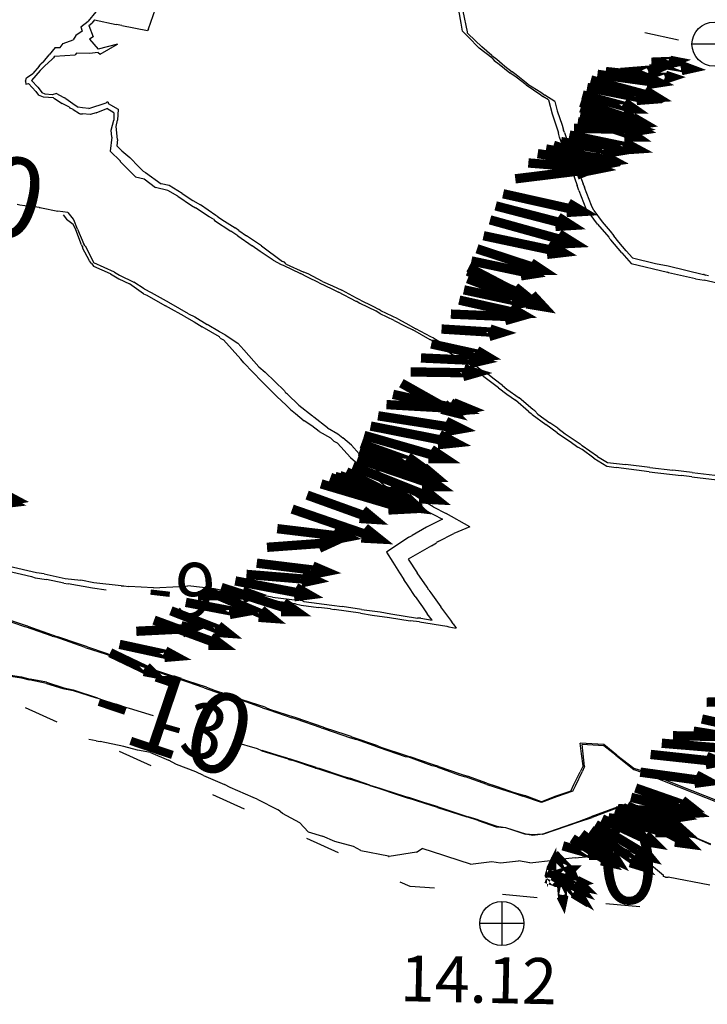
# Model space of a CAD drawing. Extents: x -1736 to 1718, y -217 to 2404.
# Drawn here: x 243 to 617, y 16 to 551 of the extents above; entities that cross this region are included whole.
import ezdxf

# ---------------------------------------------------------------- set-up
doc = ezdxf.new("R2010")
doc.units = 0
doc.header["$MEASUREMENT"] = 0
doc.linetypes.add('HIDDEN', pattern=[0.375, 0.25, -0.125])
doc.layers.get('0').update_dxf_attribs({"linetype": 'CONTINUOUS'})
for name, color, linetype in [('CONTOURS_FT', 7, 'CONTINUOUS'), ('CONTOURS_M', 7, 'CONTINUOUS'), ('VELOCITY_VECTORS', 3, 'CONTINUOUS'), ('WS-ELEV', 7, 'CONTINUOUS')]:
    doc.layers.add(name, color=color, linetype=linetype)
doc.styles.get("Standard").update_dxf_attribs({"font": 'ARIAL.TTF'})

# ---------------------------------------------------------------- blocks, each defined once
blk = doc.blocks.new('WSELEV')
at = {"layer": 'WS-ELEV'}
for p, q in [((0, 12.01), (0, -12.01)), ((12.01, 0), (-12.01, 0))]:
    blk.add_line(p, q, dxfattribs=at)
blk.add_circle((0, 0), 12.01, dxfattribs=at)
blk = doc.blocks.new('A$C1E9D69BC')
at = {"linetype": 'HIDDEN'}
blk.add_text('-3', height=30, rotation=354.5637, dxfattribs=at).set_placement((1.67, 12.87))

msp = doc.modelspace()

# ---------------------------------------------------------------- linework, layer by layer
at = {"layer": 'CONTOURS_FT', "color": 6}
for points in [[(284.22, 555.24), (280.16, 550.16)], [(482.83, 549.15), (481.48, 556.25)], [(276.1, 547.12), (280.16, 550.16)], [(276.1, 547.12), (276.77, 544.75)], [(483.51, 544.75), (482.83, 549.15)], [(273.39, 542.38), (272.04, 540.01)], [(276.77, 544.75), (273.39, 542.38)], [(483.51, 544.75), (485.2, 543.06)], [(485.2, 543.06), (486.55, 541.7)], [(486.55, 541.7), (492.64, 535.61)], [(262.22, 535.95), (258.84, 531.89)], [(262.22, 535.95), (264.93, 535.95)], [(264.93, 535.95), (266.62, 537.98)], [(266.62, 537.98), (272.04, 540.01)], [(499.41, 530.2), (492.64, 535.61)], [(255.79, 528.17), (258.84, 531.89)], [(499.41, 530.2), (500.76, 528.84)], [(253.43, 525.8), (250.04, 521.74)], [(253.43, 525.8), (254.44, 526.81)], [(255.79, 528.17), (254.44, 526.81)], [(500.76, 528.84), (503.47, 526.81)], [(503.47, 526.81), (509.22, 522.08)], [(245.98, 517.68), (246.66, 519.37)], [(246.66, 519.37), (250.04, 521.74)], [(512.6, 519.71), (509.22, 522.08)], [(518.02, 515.65), (512.6, 519.71)], [(245.98, 517.68), (246.32, 515.99)], [(246.32, 515.99), (247.67, 516.33)], [(251.73, 511.93), (247.67, 516.33)], [(518.02, 515.65), (526.14, 510.24)], [(251.73, 511.93), (253.09, 509.9)], [(255.79, 508.88), (253.09, 509.9)], [(261.21, 508.54), (255.79, 508.88)], [(261.21, 508.54), (261.88, 508.21)], [(261.21, 508.54), (261.21, 508.54)], [(526.14, 510.24), (527.15, 509.22)], [(530.2, 507.53), (527.15, 509.22)], [(261.88, 508.21), (265.94, 505.5)], [(270.01, 503.47), (265.94, 505.5)], [(270.01, 503.47), (270.01, 503.13)], [(272.04, 502.11), (270.01, 503.13)], [(530.2, 507.53), (532.23, 499.75)], [(272.04, 502.11), (275.42, 500.08)], [(275.42, 500.08), (275.76, 499.75)], [(275.76, 499.75), (277.11, 499.75)], [(281.17, 499.41), (277.11, 499.75)], [(284.55, 500.42), (281.17, 499.41)], [(284.55, 500.42), (290.31, 502.79)], [(294.03, 500.42), (290.31, 502.79)], [(294.03, 500.42), (294.03, 496.36)], [(532.23, 499.75), (535.27, 490.61)], [(292.67, 490.95), (294.03, 496.36)], [(293.01, 487.23), (292, 479.45)], [(293.01, 487.23), (292.67, 490.95)], [(535.27, 490.61), (535.61, 489.26)], [(536.29, 487.23), (535.61, 489.26)], [(539.33, 478.77), (536.29, 487.23)], [(292, 479.45), (297.75, 474.03)], [(539.33, 478.77), (541.36, 473.35)], [(297.75, 473.69), (297.75, 474.03)], [(298.09, 473.35), (297.75, 473.69)], [(298.09, 473.35), (305.87, 465.57)], [(541.36, 473.35), (543.06, 468.62)], [(543.06, 468.62), (545.76, 460.84)], [(305.87, 465.57), (310.61, 464.56)], [(310.61, 464.56), (316.7, 459.82)], [(546.78, 458.13), (545.76, 460.84)], [(323.46, 458.13), (316.7, 459.82)], [(328.88, 455.08), (323.46, 458.13)], [(328.88, 455.08), (336.32, 450.01)], [(546.78, 458.13), (550.5, 448.32)], [(336.32, 450.01), (338.35, 448.66)], [(266.62, 444.93), (268.31, 442.56)], [(345.8, 443.92), (338.35, 448.66)], [(550.5, 448.32), (550.84, 447.98)], [(556.93, 439.86), (550.84, 447.98)], [(550.84, 447.98), (550.84, 447.98)], [(268.31, 442.56), (272.04, 439.86)], [(273.39, 436.81), (272.04, 439.86)], [(348.16, 442.56), (345.8, 443.92)], [(348.16, 442.56), (348.84, 441.89)], [(348.84, 441.89), (357.64, 436.14)], [(556.93, 439.86), (563.02, 432.75)], [(276.43, 428.69), (273.39, 436.81)], [(361.36, 433.43), (357.64, 436.14)], [(276.43, 428.69), (276.77, 427.68)], [(361.36, 433.43), (369.14, 428.02)], [(563.02, 432.75), (563.36, 432.08)], [(564.03, 431.4), (563.36, 432.08)], [(570.12, 424.29), (564.03, 431.4)], [(277.11, 427.68), (276.77, 427.68)], [(277.11, 427.68), (277.11, 427)], [(280.83, 419.9), (277.11, 427)], [(373.54, 424.97), (369.14, 428.02)], [(380.65, 420.23), (373.54, 424.97)], [(570.12, 424.29), (575.2, 418.54)], [(281.85, 418.54), (280.83, 419.9)], [(281.85, 418.54), (283.2, 416.85)], [(380.65, 420.23), (385.04, 417.86)], [(385.04, 417.86), (386.06, 417.53)], [(386.06, 417.53), (395.53, 413.13)], [(575.2, 418.54), (594.82, 413.8)], [(292.34, 412.79), (283.2, 416.85)], [(292.34, 412.79), (296.73, 410.08)], [(399.26, 411.1), (395.53, 413.13)], [(595.5, 413.47), (594.82, 413.8)], [(594.82, 413.8), (594.82, 413.8)], [(610.05, 410.08), (595.5, 413.47)], [(296.73, 410.08), (302.49, 407.38)], [(310.27, 401.96), (302.49, 407.38)], [(405.68, 408.05), (399.26, 411.1)], [(405.68, 408.05), (412.45, 404.67)], [(610.05, 410.08), (614.79, 409.41)], [(636.78, 404.33), (614.79, 409.41)], [(310.27, 401.96), (311.96, 401.29)], [(412.45, 404.67), (416.17, 402.98)], [(425.65, 397.9), (416.17, 402.98)], [(311.96, 401.29), (316.7, 398.58)], [(316.7, 398.58), (322.11, 395.53)], [(426.32, 397.9), (425.65, 397.9)], [(426.32, 397.9), (427.68, 396.89)], [(427.68, 396.89), (436.47, 392.83)], [(323.8, 394.52), (322.11, 395.53)], [(332.26, 389.78), (323.8, 394.52)], [(438.84, 391.14), (436.47, 392.83)], [(446.29, 387.41), (438.84, 391.14)], [(332.26, 389.78), (337.68, 386.74)], [(337.68, 386.74), (342.07, 384.03)], [(446.29, 387.41), (452.38, 384.37)], [(351.55, 378.62), (342.07, 384.03)], [(452.38, 384.37), (456.44, 382.34)], [(465.91, 376.92), (456.44, 382.34)], [(351.89, 377.94), (351.55, 378.62)], [(351.89, 377.94), (353.58, 376.92)], [(353.58, 376.92), (363.05, 366.44)], [(466.25, 376.92), (465.91, 376.92)], [(466.25, 376.92), (466.93, 376.59)], [(466.93, 376.59), (475.72, 370.5)], [(479.78, 367.79), (475.72, 370.5)], [(364.74, 364.41), (363.05, 366.44)], [(364.74, 364.41), (374.56, 354.25)], [(479.78, 367.79), (485.2, 364.07)], [(485.2, 364.07), (493.66, 357.98)], [(377.6, 351.21), (374.56, 354.25)], [(493.66, 357.98), (494.33, 357.64)], [(495.01, 356.96), (494.33, 357.64)], [(503.13, 350.87), (495.01, 356.96)], [(377.6, 351.21), (382.68, 346.13)], [(503.13, 350.87), (507.53, 347.49)], [(387.75, 341.4), (382.68, 346.13)], [(507.53, 347.49), (512.27, 344.1)], [(519.37, 338.01), (512.27, 344.1)], [(390.12, 339.03), (387.75, 341.4)], [(390.12, 339.03), (392.83, 337)], [(519.37, 338.01), (520.72, 337)], [(392.83, 337), (397.56, 332.94)], [(401.62, 330.23), (397.56, 332.94)], [(520.72, 337), (521.4, 336.32)], [(521.4, 336.32), (528.84, 330.91)], [(405.68, 327.19), (401.62, 330.23)], [(405.68, 327.19), (411.77, 323.8)], [(534.93, 326.51), (528.84, 330.91)], [(534.93, 326.51), (537.3, 324.82)], [(411.77, 323.8), (413.8, 321.77)], [(415.5, 320.76), (413.8, 321.77)], [(537.3, 324.82), (542.04, 321.77)], [(542.04, 321.77), (546.1, 318.73)], [(422.6, 312.98), (415.5, 320.76)], [(548.47, 317.37), (546.1, 318.73)], [(554.9, 312.64), (548.47, 317.37)], [(422.6, 312.98), (429.37, 307.22)], [(554.9, 312.64), (562, 308.24)], [(429.37, 307.22), (432.08, 304.86)], [(562, 308.24), (567.08, 307.56)], [(585.01, 305.19), (567.08, 307.56)], [(585.01, 305.19), (602.27, 303.16)], [(437.83, 300.46), (432.08, 304.86)], [(441.89, 297.07), (437.83, 300.46)], [(608.02, 302.49), (602.27, 303.16)], [(608.02, 302.49), (624.94, 300.46)], [(441.89, 297.07), (443.92, 296.06)], [(443.92, 296.06), (452.38, 290.64)], [(459.14, 286.92), (452.38, 290.64)], [(462.87, 284.55), (459.14, 286.92)], [(462.87, 284.55), (472.68, 279.48)], [(472.68, 279.48), (463.88, 275.08)], [(463.88, 275.08), (456.1, 270.68)], [(454.41, 269.67), (442.23, 261.55)], [(454.41, 269.67), (456.1, 270.68)], [(442.23, 261.55), (445.61, 256.13)], [(252.07, 250.38), (237.18, 253.76)], [(445.61, 256.13), (449.33, 250.38)], [(256.13, 249.7), (252.07, 250.38)], [(256.13, 249.7), (267.64, 247.34)], [(267.64, 247.34), (276.1, 246.32)], [(283.2, 244.97), (276.1, 246.32)], [(449.33, 250.38), (451.7, 246.66)], [(454.07, 243.28), (451.7, 246.66)], [(298.09, 243.28), (283.2, 244.97)], [(298.09, 243.28), (299.44, 243.28)], [(299.44, 243.28), (302.15, 242.94)], [(315.68, 242.26), (302.15, 242.94)], [(315.68, 242.26), (329.56, 242.94)], [(332.26, 242.94), (329.56, 242.94)], [(332.26, 242.94), (334.29, 243.28)], [(348.5, 241.58), (334.29, 243.28)], [(353.92, 240.57), (348.5, 241.58)], [(457.79, 237.52), (454.07, 243.28)], [(353.92, 240.57), (364.41, 239.55)], [(364.41, 239.55), (375.91, 237.86)], [(380.31, 237.18), (375.91, 237.86)], [(380.31, 237.18), (393.84, 235.49)], [(457.79, 237.52), (461.85, 231.77)], [(396.55, 235.15), (393.84, 235.49)], [(396.55, 235.15), (397.23, 234.82)], [(397.23, 234.82), (412.45, 232.79)], [(412.45, 232.79), (418.2, 232.11)], [(428.69, 230.42), (418.2, 232.11)], [(428.69, 230.42), (438.84, 229.06)], [(461.85, 231.77), (464.22, 228.05)], [(245.98, 221.62), (235.15, 225.34)], [(438.84, 229.06), (444.59, 228.05)], [(444.59, 228.05), (459.14, 225.68)], [(460.84, 225.68), (459.14, 225.68)], [(460.84, 225.68), (466.93, 224.67)], [(466.93, 224.67), (464.22, 228.05)], [(247.34, 221.28), (245.98, 221.62)], [(247.34, 221.28), (260.53, 216.55)], [(260.53, 216.55), (263.58, 215.53)], [(275.42, 211.47), (263.58, 215.53)], [(279.82, 210.12), (275.42, 211.47)], [(279.82, 210.12), (289.97, 206.73)], [(289.97, 206.73), (296.06, 204.36)], [(304.86, 201.66), (296.06, 204.36)], [(312.3, 198.95), (304.86, 201.66)], [(312.3, 198.95), (319.4, 196.58)], [(234.48, 195.23), (243.95, 193.88)], [(243.95, 193.88), (248.69, 192.52)], [(319.4, 196.58), (328.2, 193.54)], [(334.29, 191.51), (328.2, 193.54)], [(257.49, 190.83), (248.69, 192.52)], [(257.49, 190.83), (266.96, 187.79)], [(266.96, 187.79), (272.04, 186.77)], [(344.44, 188.12), (334.29, 191.51)], [(344.44, 188.12), (349.18, 186.43)], [(272.04, 186.77), (285.23, 182.37)], [(349.18, 186.43), (360.35, 182.71)], [(363.73, 181.36), (360.35, 182.71)], [(376.25, 177.3), (363.73, 181.36)], [(376.25, 177.3), (378.62, 176.28)], [(378.62, 176.28), (392.15, 171.88)], [(393.17, 171.54), (392.15, 171.88)], [(407.71, 166.47), (393.17, 171.54)], [(407.71, 166.47), (408.05, 166.47)], [(408.05, 166.47), (411.44, 165.12)], [(422.94, 161.39), (411.44, 165.12)], [(422.94, 161.39), (423.62, 161.06)], [(437.49, 156.32), (423.62, 161.06)], [(284.55, 159.03), (280.49, 159.7)], [(284.55, 159.03), (286.58, 158.69)], [(299.44, 155.98), (286.58, 158.69)], [(306.89, 153.95), (299.44, 155.98)], [(437.49, 156.32), (439.18, 155.64)], [(439.18, 155.64), (452.38, 151.24)], [(560.31, 157), (547.45, 157.67)], [(548.13, 151.92), (547.45, 157.67)], [(567.42, 151.24), (560.31, 157)], [(313.99, 152.6), (306.89, 153.95)], [(313.99, 152.6), (323.8, 148.54)], [(374.56, 153.95), (387.41, 149.89)], [(389.11, 149.21), (387.41, 149.89)], [(452.38, 151.24), (455.08, 150.23)], [(467.26, 146.17), (455.08, 150.23)], [(549.15, 145.49), (548.13, 151.92)], [(567.42, 151.24), (576.55, 144.14)], [(328.2, 146.17), (323.8, 148.54)], [(338.69, 142.11), (328.2, 146.17)], [(389.11, 149.21), (389.44, 149.21)], [(403.99, 144.48), (389.44, 149.21)], [(470.65, 145.15), (467.26, 146.17)], [(470.65, 145.15), (482.15, 141.09)], [(549.15, 145.49), (547.45, 142.11)], [(342.75, 140.08), (338.69, 142.11)], [(342.75, 140.08), (354.25, 135.34)], [(403.99, 144.48), (405.68, 144.14)], [(405.68, 144.14), (418.54, 139.74)], [(418.54, 139.74), (422.26, 138.72)], [(482.15, 141.09), (486.21, 139.74)], [(496.7, 136.02), (486.21, 139.74)], [(544.07, 135.34), (547.45, 142.11)], [(576.55, 144.14), (582.98, 142.11)], [(582.98, 142.11), (601.25, 134.66)], [(357.3, 133.65), (354.25, 135.34)], [(433.09, 135), (422.26, 138.72)], [(433.09, 135), (438.5, 133.31)], [(496.7, 136.02), (501.78, 134.33)], [(501.78, 134.33), (511.59, 130.94)], [(542.38, 131.62), (544.07, 135.34)], [(601.25, 134.66), (621.89, 126.54)], [(369.82, 128.24), (357.3, 133.65)], [(438.5, 133.31), (447.98, 130.27)], [(447.98, 130.27), (454.41, 128.24)], [(511.59, 130.94), (517.34, 129.25)], [(526.48, 125.87), (517.34, 129.25)], [(534.26, 128.91), (526.48, 125.87)], [(542.38, 131.62), (534.26, 128.91)], [(371.85, 127.22), (369.82, 128.24)], [(371.85, 127.22), (383.35, 121.47)], [(462.53, 125.53), (454.41, 128.24)], [(470.31, 123.16), (462.53, 125.53)], [(470.31, 123.16), (477.41, 120.79)], [(572.15, 124.51), (553.21, 117.75)], [(572.15, 124.51), (587.72, 117.07)], [(385.72, 119.44), (383.35, 121.47)], [(395.2, 114.36), (385.72, 119.44)], [(477.41, 120.79), (486.55, 117.75)], [(399.59, 109.63), (395.2, 114.36)], [(491.96, 116.05), (486.55, 117.75)], [(491.96, 116.05), (502.11, 112.67)], [(502.11, 112.67), (506.85, 111.99)], [(526.81, 108.27), (547.12, 115.38)], [(547.12, 115.38), (553.21, 117.75)], [(595.16, 113.69), (587.72, 117.07)], [(609.37, 106.58), (595.16, 113.69)], [(399.59, 109.63), (407.38, 107.26)], [(414.14, 104.21), (407.38, 107.26)], [(506.85, 111.99), (518.36, 108.27)], [(521.74, 107.93), (518.36, 108.27)], [(526.81, 108.27), (521.74, 107.93)], [(424.29, 101.51), (414.14, 104.21)], [(618.51, 102.86), (609.37, 106.58)], [(428.35, 99.48), (424.29, 101.51)], [(428.35, 99.48), (443.24, 96.43)], [(443.24, 96.09), (443.24, 96.43)], [(458.47, 98.46), (443.58, 96.09)], [(458.47, 98.46), (461.51, 100.49)], [(473.35, 96.77), (461.51, 100.49)], [(475.05, 96.09), (473.35, 96.77)], [(544.75, 95.42), (555.91, 96.43)], [(443.24, 96.09), (443.58, 96.09)], [(487.9, 92.03), (475.05, 96.09)], [(487.9, 92.03), (499.41, 93.39)], [(499.41, 93.39), (504.14, 92.71)], [(504.14, 92.71), (513.96, 93.72)], [(520.05, 92.71), (513.96, 93.72)], [(520.05, 92.71), (532.9, 94.06)], [(544.75, 95.42), (532.9, 94.06)], [(617.83, 80.53), (595.16, 84.93)]]:
    msp.add_lwpolyline(points, dxfattribs=at)
at = {"layer": 'CONTOURS_FT', "color": 7}
for points in [[(582.64, 544.07), (600.91, 540.01)], [(263.24, 169.18), (245.98, 176.96)], [(314.33, 145.49), (297.07, 153.27)], [(365.08, 121.81), (347.83, 129.59)], [(416.17, 98.12), (398.92, 105.9)], [(455.08, 79.85), (449.67, 82.22)], [(468.28, 78.84), (455.08, 79.85)], [(524.11, 73.76), (505.16, 75.45)], [(579.94, 68.69), (561.33, 70.38)]]:
    msp.add_lwpolyline(points, dxfattribs=at)
at = {"layer": 'CONTOURS_M', "color": 6}
for points in [[(312.98, 546.1), (316.7, 556.93)], [(486.21, 544.41), (483.84, 555.57)], [(280.49, 547.79), (282.19, 549.15)], [(280.49, 547.79), (282.86, 541.7)], [(283.54, 550.84), (282.19, 549.15)], [(283.54, 550.84), (295.38, 548.47)], [(298.43, 547.79), (295.38, 548.47)], [(298.43, 547.79), (312.3, 545.09)], [(312.98, 546.1), (312.3, 545.09)], [(282.86, 541.7), (280.83, 540.35)], [(486.21, 543.73), (486.21, 544.41)], [(486.21, 543.73), (486.55, 543.39)], [(486.55, 543.39), (493.99, 536.29)], [(486.55, 543.39), (486.55, 543.39)], [(280.83, 540.35), (285.57, 534.93)], [(296.06, 537.64), (285.57, 534.93)], [(286.58, 532.23), (296.06, 537.64)], [(499.41, 531.55), (493.99, 536.29)], [(260.53, 529.52), (261.21, 530.2)], [(261.88, 531.21), (261.21, 530.2)], [(261.88, 531.21), (273.05, 531.89)], [(273.73, 532.9), (273.05, 531.89)], [(280.83, 532.57), (273.73, 532.9)], [(285.57, 533.24), (280.83, 532.57)], [(285.57, 533.24), (286.58, 532.23)], [(499.41, 531.55), (502.11, 529.52)], [(254.1, 523.43), (256.47, 525.8)], [(260.53, 529.52), (256.47, 525.8)], [(502.11, 529.52), (506.51, 525.8)], [(506.51, 525.8), (510.57, 522.75)], [(254.1, 523.43), (249.37, 518.02)], [(512.6, 521.06), (510.57, 522.75)], [(519.03, 515.99), (512.6, 521.06)], [(249.37, 518.02), (252.75, 514.3)], [(252.75, 514.3), (255.12, 511.25)], [(519.03, 515.99), (526.14, 511.59)], [(256.81, 510.57), (255.12, 511.25)], [(260.53, 510.24), (256.81, 510.57)], [(262.9, 510.91), (260.53, 510.24)], [(262.9, 510.91), (266.62, 508.88)], [(266.62, 508.88), (267.3, 508.54)], [(267.97, 508.21), (267.3, 508.54)], [(526.14, 511.59), (528.17, 509.9)], [(533.58, 506.51), (528.17, 509.9)], [(267.97, 508.21), (271.7, 505.5)], [(271.7, 505.5), (274.74, 503.47)], [(277.11, 503.13), (274.74, 503.47)], [(280.49, 502.79), (277.11, 503.13)], [(280.49, 502.79), (289.97, 505.84)], [(290.31, 506.17), (289.97, 505.84)], [(290.98, 506.17), (290.31, 506.17)], [(290.98, 506.17), (290.98, 505.5)], [(290.98, 505.5), (296.4, 502.45)], [(533.58, 506.51), (534.93, 501.44)], [(296.4, 502.45), (296.06, 496.36)], [(534.93, 501.44), (537.64, 493.66)], [(295.38, 492.98), (296.06, 496.36)], [(296.06, 485.87), (295.38, 492.98)], [(537.64, 493.66), (538.32, 490.95)], [(539, 489.6), (538.32, 490.95)], [(539, 489.6), (542.04, 480.46)], [(296.06, 485.87), (295.72, 482.49)], [(295.72, 482.49), (298.43, 479.78)], [(298.43, 479.78), (302.83, 476.06)], [(542.04, 480.46), (545.09, 472.34)], [(307.56, 470.99), (302.83, 476.06)], [(545.09, 472.34), (545.76, 470.31)], [(307.56, 470.99), (309.93, 468.62)], [(309.93, 468.62), (311.28, 467.94)], [(311.28, 467.94), (319.74, 461.85)], [(545.76, 470.31), (549.15, 461.85)], [(324.14, 460.84), (319.74, 461.85)], [(331.25, 456.44), (324.14, 460.84)], [(549.82, 460.16), (549.15, 461.85)], [(331.25, 456.44), (337, 452.72)], [(549.82, 460.16), (549.82, 459.82)], [(553.54, 450.01), (549.82, 459.82)], [(241.58, 450.69), (242.94, 450.35)], [(242.94, 450.35), (248.35, 449.67)], [(253.43, 448.99), (248.35, 449.67)], [(337, 452.72), (341.06, 450.35)], [(349.52, 444.59), (341.06, 450.35)], [(554.9, 447.3), (553.54, 450.01)], [(253.43, 448.99), (254.1, 448.99)], [(254.1, 448.99), (254.78, 448.66)], [(254.78, 448.66), (263.58, 446.96)], [(268.99, 446.29), (263.58, 446.96)], [(268.99, 446.29), (272.04, 442.56)], [(350.53, 443.92), (349.52, 444.59)], [(554.9, 447.3), (559.3, 441.21)], [(272.04, 442.56), (272.37, 442.23)], [(274.4, 437.15), (272.37, 442.23)], [(350.53, 443.92), (354.25, 441.55)], [(354.25, 441.55), (360.01, 437.83)], [(559.3, 441.21), (563.69, 436.14)], [(274.4, 437.15), (277.79, 429.03)], [(362.04, 436.47), (360.01, 437.83)], [(362.04, 436.47), (366.1, 433.43)], [(563.69, 436.14), (565.72, 433.43)], [(278.46, 428.02), (277.79, 429.03)], [(374.22, 428.02), (366.1, 433.43)], [(568.43, 430.05), (565.72, 433.43)], [(572.49, 425.31), (568.43, 430.05)], [(278.46, 428.02), (282.86, 419.56)], [(374.22, 428.02), (385.72, 419.56)], [(572.49, 425.31), (575.88, 421.59)], [(283.2, 418.88), (282.86, 419.56)], [(294.37, 413.8), (283.2, 418.88)], [(283.2, 418.88), (283.2, 418.88)], [(283.2, 418.88), (283.2, 418.88)], [(386.74, 419.22), (385.72, 419.56)], [(387.75, 418.2), (386.74, 419.22)], [(387.75, 418.2), (397.23, 413.8)], [(575.88, 421.59), (588.39, 418.54)], [(588.39, 418.54), (595.16, 417.19)], [(294.37, 413.8), (297.07, 412.11)], [(399.59, 412.79), (397.23, 413.8)], [(407.38, 408.73), (399.59, 412.79)], [(595.16, 417.19), (614.45, 412.45)], [(614.79, 412.45), (614.45, 412.45)], [(614.79, 412.45), (615.46, 412.11)], [(297.07, 412.11), (304.86, 408.39)], [(310.61, 404.67), (304.86, 408.39)], [(407.38, 408.73), (412.79, 406.36)], [(617.15, 411.77), (615.46, 412.11)], [(310.61, 404.67), (314.33, 402.64)], [(314.33, 402.64), (324.14, 397.23)], [(412.79, 406.36), (417.86, 403.99)], [(425.99, 399.59), (417.86, 403.99)], [(324.14, 397.23), (324.48, 396.89)], [(325.16, 396.55), (324.48, 396.89)], [(334.63, 391.14), (325.16, 396.55)], [(428.02, 398.58), (425.99, 399.59)], [(428.02, 398.58), (434.44, 395.53)], [(334.63, 391.14), (338.01, 389.44)], [(434.44, 395.53), (438.17, 393.5)], [(439.18, 392.83), (438.17, 393.5)], [(448.32, 388.43), (439.18, 392.83)], [(338.01, 389.44), (344.78, 385.38)], [(351.55, 381.32), (344.78, 385.38)], [(448.32, 388.43), (452.72, 386.06)], [(452.72, 386.06), (458.13, 383.01)], [(354.59, 379.63), (351.55, 381.32)], [(466.25, 378.62), (458.13, 383.01)], [(354.59, 379.63), (361.36, 375.23)], [(361.36, 375.23), (364.74, 371.51)], [(467.94, 377.94), (466.25, 378.62)], [(467.94, 377.94), (473.02, 374.89)], [(473.02, 374.89), (477.75, 371.85)], [(372.86, 362.38), (364.74, 371.51)], [(479.78, 370.5), (477.75, 371.85)], [(479.78, 370.5), (487.23, 365.42)], [(487.23, 365.42), (493.66, 360.68)], [(372.86, 362.38), (376.25, 359.33)], [(386.74, 349.18), (376.25, 359.33)], [(493.66, 360.68), (496.36, 358.99)], [(500.76, 355.61), (496.36, 358.99)], [(505.16, 352.22), (500.76, 355.61)], [(386.74, 349.18), (387.41, 348.16)], [(388.43, 347.49), (387.41, 348.16)], [(505.16, 352.22), (507.53, 350.19)], [(507.53, 350.19), (514.3, 345.46)], [(394.52, 341.4), (388.43, 347.49)], [(521.74, 339.03), (514.3, 345.46)], [(394.52, 341.4), (401.96, 335.65)], [(522.75, 338.35), (521.74, 339.03)], [(522.75, 338.35), (524.45, 336.66)], [(401.96, 335.65), (402.3, 335.31)], [(402.64, 334.97), (402.3, 335.31)], [(410.08, 329.22), (402.64, 334.97)], [(524.45, 336.66), (530.87, 331.92)], [(535.27, 328.88), (530.87, 331.92)], [(410.08, 329.22), (415.83, 325.83)], [(535.27, 328.88), (539.33, 325.83)], [(415.83, 325.83), (418.54, 323.8)], [(423.28, 319.74), (418.54, 323.8)], [(539.33, 325.83), (547.45, 320.42)], [(423.28, 319.74), (427.34, 315.01)], [(547.45, 320.42), (548.13, 319.74)], [(548.47, 319.4), (548.13, 319.74)], [(556.93, 313.65), (548.47, 319.4)], [(427.34, 315.01), (430.05, 312.64)], [(430.05, 312.64), (436.81, 306.21)], [(556.93, 313.65), (562.34, 310.27)], [(444.26, 300.8), (436.81, 306.21)], [(562.34, 310.27), (572.15, 309.25)], [(585.35, 307.56), (572.15, 309.25)], [(585.35, 307.56), (597.87, 306.21)], [(608.36, 304.86), (597.87, 306.21)], [(444.26, 300.8), (446.62, 299.1)], [(608.36, 304.86), (620.54, 303.5)], [(446.62, 299.1), (451.36, 296.06)], [(451.36, 296.06), (457.11, 292.67)], [(459.82, 290.98), (457.11, 292.67)], [(467.6, 286.25), (459.82, 290.98)], [(467.6, 286.25), (474.71, 282.52)], [(487.57, 275.42), (474.71, 282.52)], [(487.57, 275.42), (478.77, 271.7)], [(470.31, 267.3), (478.77, 271.7)], [(466.59, 264.93), (454.07, 257.82)], [(466.59, 264.93), (469.29, 266.62)], [(469.63, 266.96), (469.29, 266.62)], [(470.31, 267.3), (469.63, 266.96)], [(454.07, 257.82), (458.81, 250.38)], [(236.17, 251.4), (249.37, 248.35)], [(249.37, 248.35), (251.4, 247.67)], [(251.4, 247.67), (257.49, 246.66)], [(266.96, 244.63), (257.49, 246.66)], [(464.22, 242.6), (458.81, 250.38)], [(266.96, 244.63), (269.33, 244.29)], [(282.52, 241.92), (269.33, 244.29)], [(289.97, 240.91), (282.52, 241.92)], [(465.23, 240.91), (464.22, 242.6)], [(465.23, 240.91), (466.25, 239.55)], [(379.97, 235.15), (371.17, 236.17)], [(466.25, 239.55), (471.66, 231.77)], [(392.83, 233.46), (379.97, 235.15)], [(392.83, 233.46), (395.87, 232.79)], [(395.87, 232.79), (405.35, 231.43)], [(411.77, 230.76), (405.35, 231.43)], [(411.77, 230.76), (413.8, 230.42)], [(428.02, 228.39), (413.8, 230.42)], [(477.08, 224.67), (471.66, 231.77)], [(231.09, 226.02), (245.98, 220.94)], [(428.02, 228.39), (434.44, 227.37)], [(434.44, 227.37), (443.92, 226.02)], [(443.92, 226.02), (455.08, 224.33)], [(245.98, 220.94), (245.98, 220.94)], [(260.53, 215.87), (245.98, 220.94)], [(245.98, 220.94), (245.98, 220.94)], [(460.16, 223.65), (455.08, 224.33)], [(460.16, 223.65), (475.05, 221.28)], [(475.05, 221.28), (476.06, 220.94)], [(476.06, 220.94), (480.12, 220.27)], [(478.43, 222.64), (477.08, 224.67)], [(478.43, 222.64), (480.12, 220.27)], [(260.53, 215.87), (262.22, 215.53)], [(275.42, 210.79), (262.22, 215.53)], [(278.46, 209.78), (275.42, 210.79)], [(278.46, 209.78), (289.97, 206.06)], [(289.97, 206.06), (294.7, 204.36)], [(304.52, 200.98), (294.7, 204.36)], [(310.95, 198.95), (304.52, 200.98)], [(310.95, 198.95), (319.4, 195.91)], [(235.83, 194.55), (243.95, 193.2)], [(243.95, 193.2), (248.01, 192.18)], [(319.4, 195.91), (327.19, 193.2)], [(334.29, 190.83), (327.19, 193.2)], [(257.49, 190.15), (248.01, 192.18)], [(257.49, 190.15), (266.28, 187.45)], [(266.28, 187.45), (272.04, 186.43)], [(343.09, 187.79), (334.29, 190.83)], [(343.09, 187.79), (348.84, 185.76)], [(272.04, 186.43), (284.55, 182.37)], [(286.58, 181.7), (284.55, 182.37)], [(348.84, 185.76), (358.99, 182.37)], [(363.73, 181.02), (358.99, 182.37)], [(286.58, 181.7), (295.38, 178.99)], [(301.13, 176.96), (295.38, 178.99)], [(302.49, 176.62), (301.13, 176.96)], [(374.89, 176.96), (363.73, 181.02)], [(374.89, 176.96), (378.28, 175.94)], [(315.68, 172.56), (302.49, 176.62)], [(378.28, 175.94), (390.8, 171.54)], [(393.17, 170.87), (390.8, 171.54)], [(406.7, 166.13), (393.17, 170.87)], [(406.7, 166.13), (408.05, 165.79)], [(408.05, 165.79), (422.6, 160.72)], [(422.6, 160.72), (425.99, 159.7)], [(422.6, 160.72), (422.6, 160.72)], [(284.55, 159.03), (280.49, 159.7)], [(284.55, 159.03), (286.58, 158.69)], [(299.44, 155.98), (286.58, 158.69)], [(306.89, 153.95), (299.44, 155.98)], [(372.19, 154.63), (359.67, 158.35)], [(437.49, 155.64), (425.99, 159.7)], [(437.49, 155.64), (438.17, 155.3)], [(438.17, 155.3), (452.38, 150.57)], [(560.31, 156.32), (548.47, 157)], [(549.15, 151.92), (548.47, 157)], [(566.74, 151.24), (560.31, 156.32)], [(313.99, 152.6), (306.89, 153.95)], [(313.99, 152.6), (323.8, 148.54)], [(374.56, 153.61), (372.19, 154.63)], [(374.56, 153.61), (388.77, 149.21)], [(452.38, 150.57), (453.73, 150.23)], [(466.93, 145.49), (453.73, 150.23)], [(549.82, 145.15), (549.15, 151.92)], [(566.74, 151.24), (576.55, 143.46)], [(328.2, 146.17), (323.8, 148.54)], [(338.69, 142.11), (328.2, 146.17)], [(389.11, 148.87), (388.77, 149.21)], [(389.11, 148.87), (390.8, 148.54)], [(403.65, 144.14), (390.8, 148.54)], [(469.63, 144.81), (466.93, 145.49)], [(469.63, 144.81), (481.81, 140.42)], [(549.82, 145.15), (548.47, 142.11)], [(342.75, 140.08), (338.69, 142.11)], [(342.75, 140.08), (354.25, 135.34)], [(403.65, 144.14), (405.35, 143.8)], [(405.35, 143.8), (418.54, 139.4)], [(418.54, 139.4), (421.59, 138.39)], [(481.81, 140.42), (485.2, 139.4)], [(496.7, 135.34), (485.2, 139.4)], [(545.09, 135), (548.47, 142.11)], [(576.55, 143.46), (581.29, 141.77)], [(581.29, 141.77), (600.91, 133.99)], [(357.3, 133.65), (354.25, 135.34)], [(433.09, 134.66), (421.59, 138.39)], [(433.09, 134.66), (437.83, 133.31)], [(496.7, 135.34), (500.76, 133.99)], [(500.76, 133.99), (511.59, 130.6)], [(543.39, 131.62), (545.09, 135)], [(600.91, 133.99), (623.24, 125.19)], [(369.82, 128.24), (357.3, 133.65)], [(437.83, 133.31), (447.98, 129.93)], [(447.98, 129.93), (454.07, 127.9)], [(511.59, 130.6), (516.33, 128.91)], [(526.48, 125.53), (516.33, 128.91)], [(534.6, 128.57), (526.48, 125.53)], [(543.39, 131.62), (534.6, 128.57)], [(371.85, 127.22), (369.82, 128.24)], [(371.85, 127.22), (383.35, 121.47)], [(462.53, 125.19), (454.07, 127.9)], [(469.97, 122.82), (462.53, 125.19)], [(572.15, 124.18), (553.88, 117.41)], [(572.15, 124.18), (587.38, 116.73)], [(385.72, 119.44), (383.35, 121.47)], [(395.2, 114.36), (385.72, 119.44)], [(469.97, 122.82), (477.41, 120.45)], [(477.41, 120.45), (485.87, 117.75)], [(399.59, 109.63), (395.2, 114.36)], [(491.96, 115.72), (485.87, 117.75)], [(491.96, 115.72), (501.78, 112.33)], [(527.15, 108.27), (546.78, 115.04)], [(546.78, 115.04), (553.88, 117.41)], [(595.16, 113.01), (587.38, 116.73)], [(609.03, 106.58), (595.16, 113.01)], [(399.59, 109.63), (407.38, 107.26)], [(414.14, 104.21), (407.38, 107.26)], [(501.78, 112.33), (506.85, 111.99)], [(506.85, 111.99), (517.68, 108.27)], [(521.74, 107.6), (517.68, 108.27)], [(527.15, 108.27), (521.74, 107.6)], [(424.29, 101.51), (414.14, 104.21)], [(618.51, 102.52), (609.03, 106.58)], [(428.35, 99.48), (424.29, 101.51)], [(428.35, 99.48), (443.24, 96.43)], [(443.24, 96.09), (443.24, 96.43)], [(458.47, 98.46), (443.58, 96.09)], [(458.47, 98.46), (461.51, 100.49)], [(473.35, 96.77), (461.51, 100.49)], [(475.05, 96.09), (473.35, 96.77)], [(544.75, 95.42), (555.91, 96.43)], [(569.79, 101.17), (555.91, 96.43)], [(580.95, 95.75), (569.79, 101.17)], [(443.24, 96.09), (443.58, 96.09)], [(487.9, 92.03), (475.05, 96.09)], [(487.9, 92.03), (499.41, 93.39)], [(499.41, 93.39), (504.14, 92.71)], [(504.14, 92.71), (513.96, 93.72)], [(520.05, 92.71), (513.96, 93.72)], [(520.05, 92.71), (532.9, 94.06)], [(544.75, 95.42), (532.9, 94.06)], [(580.95, 95.75), (592.79, 85.94)], [(592.79, 85.26), (592.79, 85.94)], [(593.81, 84.93), (592.79, 85.26)], [(593.81, 84.93), (595.16, 84.93)], [(617.83, 80.53), (595.16, 84.93)]]:
    msp.add_lwpolyline(points, dxfattribs=at)
at = {"layer": 'CONTOURS_M', "color": 7}
for points in [[(582.64, 544.07), (600.91, 540.01)], [(263.24, 169.18), (245.98, 176.96)], [(314.33, 145.49), (297.07, 153.27)], [(365.08, 121.81), (347.83, 129.59)], [(416.17, 98.12), (398.92, 105.9)], [(455.08, 79.85), (449.67, 82.22)], [(468.28, 78.84), (455.08, 79.85)], [(524.11, 73.76), (505.16, 75.45)], [(579.94, 68.69), (561.33, 70.38)]]:
    msp.add_lwpolyline(points, dxfattribs=at)
at = {"layer": 'VELOCITY_VECTORS', "color": 140, "const_width": 5.07}
for points in [[(586.2, 527.89), (598.88, 528.4)], [(596.34, 528.9), (598.88, 528.4), (596.34, 527.38)], [(533.46, 97.36), (542.59, 87.73)], [(532.96, 85.7), (542.09, 88.74)], [(540.06, 88.74), (542.09, 88.74), (540.56, 87.22)], [(541.58, 90.26), (542.59, 87.73), (540.06, 88.74)], [(529.41, 87.22), (541.58, 80.63)], [(537.01, 84.69), (547.66, 82.15)], [(537.01, 84.69), (546.14, 74.54)], [(537.01, 84.69), (549.18, 79.61)], [(537.01, 84.69), (538.03, 72.52)], [(545.63, 83.16), (547.66, 82.15), (545.63, 81.64)], [(539.55, 82.66), (541.58, 80.63), (539.04, 81.14)], [(545.13, 77.08), (546.14, 74.54), (543.61, 76.06)], [(547.16, 81.64), (549.18, 79.61), (546.65, 80.12)], [(538.54, 75.05), (538.03, 72.52), (537.01, 74.54)]]:
    msp.add_lwpolyline(points, dxfattribs=at)
at = {"layer": 'VELOCITY_VECTORS', "color": 120, "const_width": 5.07}
for points in [[(586.2, 527.89), (606.99, 524.34)], [(561.35, 522.82), (580.62, 520.79)], [(569.47, 522.31), (588.23, 523.83)], [(577.08, 522.31), (580.62, 520.79), (577.08, 519.78)], [(584.68, 524.34), (588.23, 523.83), (584.68, 522.31)], [(602.94, 525.86), (606.99, 524.34), (602.43, 523.33)], [(580.62, 519.27), (596.85, 519.78)], [(593.81, 520.79), (596.85, 519.78), (593.81, 518.76)], [(538.03, 101.93), (555.78, 96.86)], [(552.73, 98.88), (555.78, 96.86), (552.23, 96.86)], [(534.99, 85.7), (548.17, 77.59)], [(537.01, 84.69), (547.66, 74.04)], [(546.14, 76.57), (547.66, 74.04), (545.13, 75.56)], [(546.14, 80.12), (548.17, 77.59), (545.13, 78.6)]]:
    msp.add_lwpolyline(points, dxfattribs=at)
at = {"layer": 'VELOCITY_VECTORS', "color": 70, "const_width": 5.07}
for points in [[(553.24, 518.25), (589.25, 508.62)], [(582.65, 512.68), (589.25, 508.62), (581.64, 508.11)], [(541.58, 488.34), (578.09, 480.73)], [(528.9, 480.73), (565.92, 474.14)], [(571.5, 484.28), (578.09, 480.73), (570.48, 480.22)], [(524.34, 478.19), (562.37, 472.62)], [(555.78, 476.17), (562.37, 472.62), (554.76, 471.09)], [(559.33, 477.69), (565.92, 474.14), (558.82, 473.12)], [(512.17, 464.5), (553.24, 469.57)], [(519.27, 473.12), (558.31, 470.08)], [(545.13, 471.6), (553.24, 469.57), (545.63, 466.53)], [(550.71, 473.12), (558.31, 470.08), (550.71, 468.56)], [(501.52, 449.8), (542.59, 439.15)], [(535.49, 443.71), (542.59, 439.15), (533.97, 438.64)], [(491.38, 426.47), (526.87, 414.81)], [(520.79, 418.86), (526.87, 414.81), (519.27, 414.81)], [(486.3, 410.24), (520.79, 397.06)], [(514.7, 401.62), (520.79, 397.06), (513.18, 397.57)], [(477.18, 390.97), (513.69, 389.45)], [(507.1, 391.99), (513.69, 389.45), (506.59, 387.42)], [(445.74, 347.36), (484.28, 338.74)], [(477.18, 342.8), (484.28, 338.74), (476.16, 338.23)], [(427.48, 316.43), (469.06, 302.23)], [(414.3, 302.74), (450.3, 292.6)], [(416.83, 303.24), (454.86, 289.55)], [(420.38, 305.27), (459.43, 285.5)], [(462.47, 307.81), (469.06, 302.23), (460.44, 302.23)], [(231.23, 293.1), (238.84, 288.54), (230.22, 287.52)], [(399.08, 292.6), (435.59, 279.41)], [(444.22, 296.65), (450.3, 292.6), (442.69, 292.6)], [(448.27, 294.62), (454.86, 289.55), (446.75, 289.55)], [(453.34, 291.58), (459.43, 285.5), (450.81, 286.51)], [(429.51, 284.48), (435.59, 279.41), (427.48, 279.92)], [(382.86, 274.34), (420.89, 269.78)], [(413.79, 273.33), (420.89, 269.78), (413.28, 268.26)], [(371.7, 255.58), (409.23, 251.01)], [(366.12, 249.49), (403.14, 246.45)], [(396.55, 249.49), (403.14, 246.45), (396.04, 244.93)], [(402.13, 254.06), (409.23, 251.01), (401.62, 249.49)], [(360.04, 245.94), (400.1, 238.34)], [(346.35, 239.86), (379.81, 225.66)], [(352.43, 242.39), (393.51, 229.21)], [(393, 242.39), (400.1, 238.34), (391.98, 237.32)], [(386.41, 234.28), (393.51, 229.21), (384.88, 229.21)], [(374.24, 230.22), (379.81, 225.66), (372.71, 226.17)], [(315.92, 224.64), (352.94, 210.95)], [(346.85, 215.52), (352.94, 210.95), (345.33, 210.95)], [(609.02, 164.3), (649.59, 157.71)], [(591.78, 157.71), (634.88, 154.16)], [(585.7, 151.62), (623.22, 147.57)], [(616.12, 150.61), (623.22, 147.57), (615.61, 146.04)], [(580.12, 141.99), (617.14, 136.92)], [(610.54, 140.47), (617.14, 136.92), (609.53, 135.9)], [(571.5, 121.2), (606.49, 102.94)], [(600.91, 108.52), (606.49, 102.94), (598.88, 103.96)]]:
    msp.add_lwpolyline(points, dxfattribs=at)
at = {"layer": 'VELOCITY_VECTORS', "color": 3, "const_width": 5.07}
for points in [[(556.79, 521.3), (590.26, 516.73)], [(584.17, 519.78), (590.26, 516.73), (583.67, 515.72)], [(551.21, 514.2), (584.68, 507.61)], [(547.66, 506.08), (577.58, 495.94)], [(578.6, 511.16), (584.68, 507.61), (578.09, 507.1)], [(547.66, 503.04), (579.1, 492.9)], [(546.14, 495.44), (580.62, 490.87)], [(547.16, 497.97), (578.09, 487.32)], [(547.66, 500.51), (582.15, 494.42)], [(572.51, 499.49), (577.58, 495.94), (570.99, 495.94)], [(574.03, 496.96), (579.1, 492.9), (572.51, 492.9)], [(576.06, 497.97), (582.15, 494.42), (575.05, 493.41)], [(544.11, 491.89), (579.61, 491.38)], [(573.02, 490.87), (578.09, 487.32), (571.5, 487.32)], [(573.02, 493.41), (579.61, 491.38), (572.51, 489.35)], [(574.54, 493.91), (580.62, 490.87), (574.03, 489.86)], [(537.01, 484.79), (566.43, 479.21)], [(561.35, 482.25), (566.43, 479.21), (560.34, 478.19)], [(488.33, 419.88), (521.8, 412.78)], [(516.22, 416.33), (521.8, 412.78), (515.21, 411.76)], [(486.3, 414.3), (517.74, 401.11)], [(512.17, 405.68), (517.74, 401.11), (510.65, 401.62)], [(484.28, 404.16), (517.24, 397.06)], [(511.66, 400.1), (517.24, 397.06), (510.65, 396.04)], [(481.74, 398.58), (515.72, 390.97)], [(509.63, 394.52), (515.72, 390.97), (508.62, 390.47)], [(472.11, 382.86), (504.56, 380.83)], [(498.47, 382.86), (504.56, 380.83), (497.97, 378.8)], [(466.53, 374.75), (496.45, 368.15)], [(460.95, 367.14), (493.91, 365.62)], [(487.32, 368.15), (493.91, 365.62), (487.32, 364.1)], [(491.38, 371.2), (496.45, 368.15), (490.36, 367.65)], [(455.37, 359.53), (490.87, 359.03)], [(484.28, 361.05), (490.87, 359.03), (483.77, 357)], [(450.3, 353.45), (478.19, 337.73)], [(473.63, 342.29), (478.19, 337.73), (472.11, 339.25)], [(428.5, 320.49), (459.43, 309.33)], [(453.85, 313.39), (459.43, 309.33), (452.84, 309.84)], [(377.28, 264.2), (412.27, 266.73)], [(405.68, 268.26), (412.27, 266.73), (405.68, 263.69)], [(339.75, 237.83), (369.67, 238.34)], [(364.09, 240.36), (369.67, 238.34), (364.09, 236.31)], [(333.16, 234.28), (362.57, 228.7)], [(325.05, 229.72), (355.98, 217.55)], [(357.5, 231.24), (362.57, 228.7), (356.99, 227.69)], [(306.28, 218.56), (336.71, 220.08)], [(330.63, 221.6), (336.71, 220.08), (331.13, 217.55)], [(350.91, 221.6), (355.98, 217.55), (348.88, 218.05)], [(297.16, 211.46), (327.58, 204.87)], [(322, 207.91), (327.58, 204.87), (321.5, 204.36)], [(616.12, 180.02), (650.6, 180.53)], [(613.59, 170.89), (647.05, 163.29)], [(597.87, 161.76), (632.35, 161.26)], [(577.58, 133.37), (608.01, 122.72)], [(575.05, 128.3), (609.53, 119.68)], [(602.94, 126.77), (608.01, 122.72), (601.92, 122.72)], [(566.43, 121.2), (599.89, 111.05)], [(567.95, 122.21), (599.39, 120.18)], [(569.98, 121.7), (602.94, 117.65)], [(573.02, 123.73), (603.95, 109.53)], [(593.81, 122.72), (599.39, 120.18), (593.3, 118.66)], [(596.85, 120.69), (602.94, 117.65), (596.34, 116.63)], [(603.44, 123.22), (609.53, 119.68), (602.43, 119.17)], [(559.33, 116.63), (587.72, 103.45)], [(562.88, 117.14), (594.32, 113.59)], [(564.9, 117.14), (594.32, 109.03)], [(588.74, 116.13), (594.32, 113.59), (588.23, 112.07)], [(553.24, 110.55), (581.13, 90.77)], [(555.78, 113.59), (585.19, 95.84)], [(589.25, 112.58), (594.32, 109.03), (588.23, 109.03)], [(594.32, 115.11), (599.89, 111.05), (593.3, 111.05)], [(598.88, 114.1), (603.95, 109.53), (597.36, 110.55)], [(583.16, 108.01), (587.72, 103.45), (581.64, 104.46)], [(580.62, 101.42), (585.19, 95.84), (578.6, 97.36)], [(576.57, 96.35), (581.13, 90.77), (574.54, 92.8)]]:
    msp.add_lwpolyline(points, dxfattribs=at)
at = {"layer": 'VELOCITY_VECTORS', "color": 110, "const_width": 5.07}
for points in [[(548.68, 510.14), (576.57, 502.53)], [(571.5, 506.08), (576.57, 502.53), (570.99, 502.53)], [(532.96, 482.76), (559.83, 473.63)], [(555.27, 477.18), (559.83, 473.63), (554.26, 473.63)], [(292.09, 206.9), (315.41, 195.74)], [(311.86, 199.29), (315.41, 195.74), (310.34, 196.75)], [(543.1, 105.98), (563.38, 92.8)], [(548.17, 108.52), (567.44, 93.81)], [(560.34, 96.35), (563.38, 92.8), (558.82, 93.81)], [(564.9, 97.87), (567.44, 93.81), (562.88, 95.84)]]:
    msp.add_lwpolyline(points, dxfattribs=at)
at = {"layer": 'VELOCITY_VECTORS', "color": 2, "const_width": 5.07}
for points in [[(505.57, 456.39), (548.68, 446.75)], [(541.07, 451.32), (548.68, 446.75), (540.06, 446.25)], [(498.47, 442.19), (544.11, 429.51)], [(494.93, 433.57), (538.03, 424.44)], [(536, 434.58), (544.11, 429.51), (534.48, 429.01)], [(530.42, 429.01), (538.03, 424.44), (529.41, 423.43)], [(486.81, 416.33), (527.38, 395.03)], [(521.29, 401.62), (527.38, 395.03), (518.25, 396.55)], [(442.19, 341.78), (487.32, 339.25)], [(478.7, 342.8), (487.32, 339.25), (478.7, 337.22)], [(437.62, 335.7), (482.75, 328.6)], [(433.57, 330.12), (479.71, 320.99)], [(474.64, 332.66), (482.75, 328.6), (474.13, 327.08)], [(430.02, 325.05), (474.13, 312.37)], [(471.09, 325.56), (479.71, 320.99), (470.08, 319.98)], [(466.53, 317.44), (474.13, 312.37), (465.01, 312.37)], [(423.93, 308.32), (469.57, 290.06)], [(426.47, 312.37), (471.09, 297.16)], [(463.48, 302.74), (471.09, 297.16), (461.46, 297.16)], [(406.69, 298.68), (452.84, 284.99)], [(411.76, 302.23), (456.39, 286)], [(232.76, 294.12), (240.36, 290.06), (231.74, 288.54)], [(448.78, 292.09), (456.39, 286), (446.75, 286.51)], [(461.96, 296.15), (469.57, 290.06), (459.94, 290.57)], [(444.72, 290.57), (452.84, 284.99), (443.2, 284.48)], [(390.97, 284.99), (438.13, 268.76)], [(430.52, 274.85), (438.13, 268.76), (428.5, 269.27)]]:
    msp.add_lwpolyline(points, dxfattribs=at)
at = {"layer": 'VELOCITY_VECTORS', "color": 160, "const_width": 5.07}
for points in [[(531.44, 89.25), (531.94, 90.26), (531.94, 88.74)], [(530.42, 84.69), (531.94, 90.26)], [(528.9, 84.18), (534.48, 82.15)], [(533.97, 82.66), (534.48, 82.15), (533.46, 82.15)]]:
    msp.add_lwpolyline(points, dxfattribs=at)
at = {"layer": 'WS-ELEV'}
msp.add_line((632.19, 537.69), (608.18, 537.69), dxfattribs=at)
msp.add_circle((620.19, 537.69), 12.01, dxfattribs=at)

# ---------------------------------------------------------------- block references
at = {"layer": 'CONTOURS_M', "linetype": 'HIDDEN', "rotation": 349.4532056663937}
msp.add_blockref('A$C1E9D69BC', (310.71, 144.54), dxfattribs=at)
at = {"layer": 'WS-ELEV'}
msp.add_blockref('WSELEV', (504.87, 59.72), dxfattribs=at)

# ---------------------------------------------------------------- texts
at = {"layer": 'CONTOURS_FT', "linetype": 'HIDDEN'}
for s, height, rotation, p in [('-30', 43.583, 345.2359, (165.53, 451.26)), ('-10', 43.583, 341.2871, (278.01, 165.17)), ('0', 43.58, 2.7243, (558, 69.81))]:
    msp.add_text(s, height=height, rotation=rotation, dxfattribs=at).set_placement(p)
at = {"layer": 'CONTOURS_M', "linetype": 'HIDDEN'}
msp.add_text('-9', height=30, rotation=353.3914, dxfattribs=at).set_placement((310.85, 228.7))
at = {"layer": 'WS-ELEV'}
msp.add_text('14.12', height=25, rotation=358.8066, dxfattribs=at).set_placement((449.36, 17.53))

doc.saveas('drawing.dxf')
